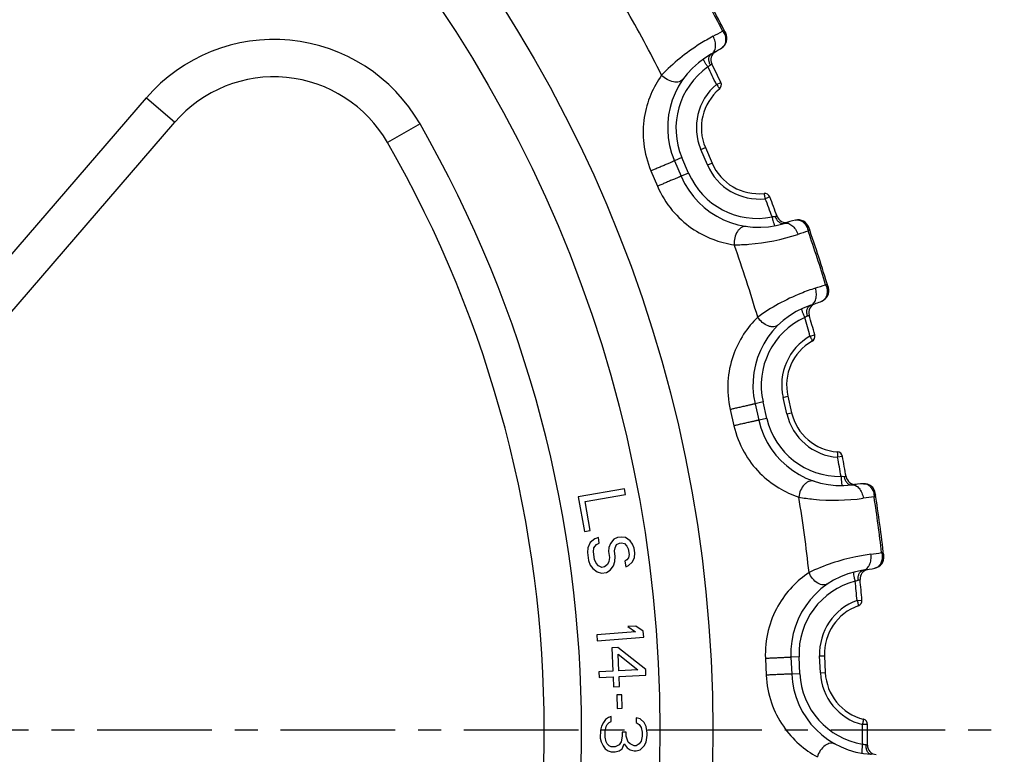
# Model space of a CAD drawing. Units: millimetres. Extents: x 0 to 297, y 0 to 210.
# Drawn here: x 138 to 191, y 108 to 147 of the extents above; entities that cross this region are included whole.
import ezdxf

# ---------------------------------------------------------------- set-up
doc = ezdxf.new("R2010")
doc.units = ezdxf.units.MM
doc.header["$LTSCALE"] = 16.335
doc.linetypes.add('CENTER', pattern=[0.6, 0.375, -0.075, 0.075, -0.075])
doc.layers.get('0').update_dxf_attribs({"linetype": 'CONTINUOUS'})
doc.layers.add('02___PRT_ALL_AXES', color=7, linetype='CONTINUOUS')
doc.layers.add('RUNDUNGEN', color=7, linetype='CONTINUOUS')

msp = doc.modelspace()

# ---------------------------------------------------------------- linework, layer by layer
at = {"color": 7, "linetype": 'CONTINUOUS'}
for p, q in [((170.589, 122.012), (168.127, 121.576)), ((168.496, 121.324), (170.644, 121.705)), ((170.644, 121.705), (170.589, 122.012)), ((168.127, 121.576), (168.454, 119.73)), ((168.769, 119.786), (168.496, 121.324)), ((168.454, 119.73), (168.769, 119.786)), ((168.76, 119.142), (168.639, 118.862)), ((169.002, 119.334), (168.76, 119.142)), ((168.962, 118.855), (169.098, 119.032)), ((169.205, 119.415), (169.002, 119.334)), ((169.098, 119.032), (169.249, 119.106)), ((169.249, 119.106), (169.205, 119.415)), ((169.843, 119.084), (169.767, 118.863)), ((170.024, 119.32), (169.843, 119.084)), ((170.228, 119.402), (170.024, 119.32)), ((170.09, 118.856), (170.173, 119.026)), ((170.173, 119.026), (170.324, 119.1)), ((170.438, 119.431), (170.228, 119.402)), ((170.324, 119.1), (170.429, 119.114)), ((170.429, 119.114), (170.595, 119.085)), ((170.656, 119.41), (170.438, 119.431)), ((170.595, 119.085), (170.722, 118.945)), ((170.896, 119.233), (170.656, 119.41)), ((171.031, 119.042), (170.896, 119.233)), ((171.112, 118.843), (171.031, 119.042)), ((168.639, 118.862), (168.622, 118.596)), ((168.622, 118.596), (168.681, 118.184)), ((168.938, 118.641), (168.962, 118.855)), ((168.997, 118.228), (168.938, 118.641)), ((169.767, 118.863), (169.743, 118.649)), ((169.743, 118.649), (169.787, 118.34)), ((170.059, 118.694), (170.09, 118.856)), ((170.103, 118.385), (170.059, 118.694)), ((170.722, 118.945), (170.796, 118.798)), ((170.796, 118.798), (170.84, 118.489)), ((170.84, 118.489), (170.809, 118.327)), ((171.149, 118.585), (171.112, 118.843)), ((171.133, 118.32), (171.149, 118.585)), ((168.681, 118.184), (168.77, 117.933)), ((168.77, 117.933), (168.904, 117.742)), ((169.078, 118.03), (168.997, 118.228)), ((169.206, 117.89), (169.078, 118.03)), ((169.68, 117.957), (169.536, 117.831)), ((169.763, 118.126), (169.68, 117.957)), ((169.787, 118.34), (169.763, 118.126)), ((169.829, 117.662), (170.01, 117.898)), ((170.01, 117.898), (170.086, 118.119)), ((170.086, 118.119), (170.103, 118.385)), ((170.718, 118.208), (170.62, 118.142)), ((170.62, 118.142), (170.664, 117.833)), ((170.664, 117.833), (170.815, 117.907)), ((170.809, 118.327), (170.718, 118.208)), ((170.815, 117.907), (171.004, 118.091)), ((171.004, 118.091), (171.133, 118.32)), ((168.904, 117.742), (169.144, 117.565)), ((169.144, 117.565), (169.369, 117.492)), ((169.378, 117.809), (169.206, 117.89)), ((169.369, 117.492), (169.633, 117.529)), ((169.536, 117.831), (169.378, 117.809)), ((169.633, 117.529), (169.829, 117.662)), ((171.178, 114.356), (169.109, 114.197)), ((171.207, 114.672), (170.782, 114.639)), ((170.782, 114.639), (171.178, 114.356)), ((171.602, 114.389), (171.207, 114.672)), ((171.626, 114.077), (171.602, 114.389)), ((169.109, 114.197), (169.133, 113.885)), ((169.133, 113.885), (171.626, 114.077)), ((170.232, 113.523), (169.913, 113.507)), ((169.913, 113.507), (169.976, 112.259)), ((171.729, 112.347), (170.232, 113.523)), ((170.25, 113.159), (171.304, 112.325)), ((170.294, 112.275), (170.25, 113.159)), ((169.976, 112.259), (169.232, 112.222)), ((169.232, 112.222), (169.248, 111.91)), ((171.304, 112.325), (170.294, 112.275)), ((171.744, 112.035), (171.729, 112.347)), ((169.248, 111.91), (169.991, 111.947)), ((169.991, 111.947), (170.017, 111.427)), ((170.31, 111.963), (171.744, 112.035)), ((170.336, 111.443), (170.31, 111.963)), ((170.017, 111.427), (170.336, 111.443)), ((170.45, 110.998), (170.184, 110.992)), ((170.184, 110.992), (170.2, 110.263)), ((170.466, 110.269), (170.45, 110.998)), ((170.2, 110.263), (170.466, 110.269)), ((169.466, 109.514), (169.359, 109.306)), ((169.573, 109.67), (169.466, 109.514)), ((169.733, 109.773), (169.573, 109.67)), ((169.678, 109.409), (169.785, 109.513)), ((169.892, 109.825), (169.733, 109.773)), ((169.785, 109.513), (169.891, 109.564)), ((169.891, 109.564), (169.892, 109.825)), ((171.222, 109.768), (171.221, 109.508)), ((171.221, 109.508), (171.38, 109.403)), ((171.434, 109.715), (171.222, 109.768)), ((171.647, 109.506), (171.434, 109.715)), ((171.752, 109.297), (171.647, 109.506)), ((169.305, 109.098), (169.303, 108.681)), ((169.359, 109.306), (169.305, 109.098)), ((169.569, 108.732), (169.57, 109.045)), ((169.57, 109.045), (169.624, 109.305)), ((169.624, 109.305), (169.678, 109.409)), ((170.687, 108.989), (170.474, 108.989)), ((170.474, 108.989), (170.474, 108.781)), ((170.686, 108.78), (170.687, 108.989)), ((171.38, 109.403), (171.486, 109.246)), ((171.486, 109.246), (171.538, 108.986)), ((171.538, 108.986), (171.538, 108.777)), ((171.804, 108.933), (171.752, 109.297)), ((169.303, 108.681), (169.356, 108.473)), ((169.356, 108.473), (169.461, 108.264)), ((169.622, 108.472), (169.569, 108.732)), ((169.674, 108.367), (169.622, 108.472)), ((170.419, 108.469), (170.312, 108.313)), ((170.474, 108.781), (170.419, 108.469)), ((170.792, 108.467), (170.686, 108.78)), ((170.898, 108.363), (170.792, 108.467)), ((171.483, 108.517), (171.376, 108.361)), ((171.538, 108.777), (171.483, 108.517)), ((171.642, 108.256), (171.749, 108.464)), ((171.749, 108.464), (171.804, 108.828)), ((171.804, 108.828), (171.804, 108.933)), ((169.461, 108.264), (169.567, 108.107)), ((169.567, 108.107), (169.726, 108.003)), ((169.78, 108.263), (169.674, 108.367)), ((169.726, 108.003), (169.886, 107.95)), ((169.887, 108.21), (169.78, 108.263)), ((169.886, 107.95), (170.098, 107.949)), ((170.099, 108.21), (169.887, 108.21)), ((170.098, 107.949), (170.311, 108)), ((170.312, 108.313), (170.099, 108.21)), ((170.311, 108), (170.471, 108.104)), ((170.471, 108.104), (170.579, 108.364)), ((170.579, 108.364), (170.737, 108.155)), ((170.737, 108.155), (170.897, 108.05)), ((170.897, 108.05), (171.109, 107.998)), ((171.11, 108.258), (170.898, 108.363)), ((171.109, 107.998), (171.216, 107.997)), ((171.217, 108.258), (171.11, 108.258)), ((171.216, 107.997), (171.429, 108.049)), ((171.376, 108.361), (171.217, 108.258)), ((171.429, 108.049), (171.642, 108.256))]:
    msp.add_line(p, q, dxfattribs=at)
for radius in [72.111, 69.282]:
    msp.add_circle((103.211, 109.124), radius, dxfattribs=at)
at = {"layer": '02___PRT_ALL_AXES', "color": 7, "linetype": 'CENTER'}
msp.add_line((103.211, 109.124), (190.899, 109.124), dxfattribs=at)
at = {"layer": 'RUNDUNGEN', "color": 7, "linetype": 'CONTINUOUS'}
for p, q in [((175.51, 143.64), (175.747, 143.753)), ((130.88, 126.486), (145.042, 142.922)), ((145.042, 142.922), (146.557, 141.616)), ((132.395, 125.181), (146.557, 141.616)), ((159.666, 141.527), (157.931, 140.532)), ((174.68, 140.161), (174.922, 140.264)), ((175.034, 139.333), (174.68, 140.161)), ((174.922, 140.264), (175.275, 139.436)), ((173.669, 139.728), (173.266, 139.556)), ((173.266, 139.556), (173.62, 138.729)), ((174.023, 138.901), (173.669, 139.728)), ((172.012, 139.016), (172.363, 138.195)), ((175.034, 139.333), (175.275, 139.436)), ((174.023, 138.901), (173.62, 138.729)), ((178.368, 137.622), (178.122, 137.529)), ((180.511, 130.175), (180.765, 130.245)), ((179.073, 126.901), (179.329, 126.959)), ((179.273, 126.023), (179.073, 126.901)), ((179.329, 126.959), (179.53, 126.081)), ((178.002, 126.655), (177.574, 126.558)), ((177.574, 126.558), (177.775, 125.681)), ((178.202, 125.779), (178.002, 126.655)), ((176.244, 126.251), (176.443, 125.38)), ((179.273, 126.023), (179.53, 126.081)), ((178.202, 125.779), (177.775, 125.681)), ((182.249, 123.744), (181.99, 123.696)), ((183.028, 116.035), (183.29, 116.057)), ((178.128, 112.935), (178.168, 112.043)), ((179.93, 113.019), (179.492, 113)), ((179.492, 113), (179.533, 112.101)), ((179.971, 112.121), (179.93, 113.019)), ((181.028, 113.069), (181.291, 113.081)), ((181.068, 112.17), (181.028, 113.069)), ((181.291, 113.081), (181.331, 112.182)), ((179.971, 112.121), (179.533, 112.101)), ((181.068, 112.17), (181.331, 112.182)), ((183.589, 109.396), (183.326, 109.395))]:
    msp.add_line(p, q, dxfattribs=at)
for centre, radius, start, end in [((103.211, 109.124), 81.776, 27.09981, 29.47161), ((103.211, 109.124), 81.683, 27.2305, 29.34091), ((103.211, 109.124), 77.707, 26.78508, 29.78635), ((166.075, 163.52), 19.623, 298.1477, 299.8452), ((175.475, 146.103), 0.6, 302.2116, 27.0997), ((151.86, 137.047), 9, 29.8547, 139.25), ((177.404, 141.325), 4.5, 118.5693, 203.1429), ((175.715, 144.963), 0.5, 119.9831, 206.3037), ((170.518, 153.972), 9.9, 298.5688, 302.2116), ((103.211, 109.124), 80.378, 25.51999, 26.30365), ((177.346, 141.298), 3.998, 124.9447, 203.1221), ((103.211, 109.124), 80.116, 25.51999, 26.26372), ((151.86, 137.047), 7, 29.8547, 139.25), ((175.477, 143.624), 0.3, 309.9791, 25.52), ((177.439, 141.341), 3.001, 129.9967, 203.1528), ((177.404, 141.325), 2.7, 129.9791, 203.1438), ((103.211, 109.124), 65.093, 330.14529, 29.85471), ((103.211, 109.124), 63.093, 330.14529, 29.85471), ((177.793, 140.512), 3.001, 203.1329, 276.289), ((177.758, 140.497), 2.7, 203.143, 276.3066), ((177.758, 140.497), 4.5, 203.1429, 287.7163), ((177.698, 140.474), 3.998, 203.1636, 281.3409), ((178.087, 137.515), 0.3, 20.7657, 96.3066), ((103.211, 109.124), 80.116, 20.022, 20.76572), ((103.211, 109.124), 80.378, 19.98206, 20.76572), ((179.221, 136.762), 0.5, 199.9822, 286.3027), ((182.14, 126.78), 9.9, 104.0755, 107.7169), ((179.878, 135.801), 0.6, 19.1859, 104.0742), ((185.915, 117.151), 19.434, 106.4297, 108.1437), ((103.211, 109.124), 81.683, 16.94479, 19.05519), ((103.211, 109.124), 81.776, 16.8141, 19.1859), ((103.211, 109.124), 77.707, 16.49937, 19.50063), ((174.778, 151.421), 19.623, 287.862, 289.5595), ((180.917, 132.605), 0.6, 291.9259, 16.814), ((181.962, 127.56), 4.5, 108.2836, 192.8571), ((180.949, 131.441), 0.5, 109.6973, 196.0179), ((177.444, 141.233), 9.9, 288.283, 291.9258), ((181.9, 127.544), 3.998, 114.659, 192.8364), ((103.211, 109.124), 80.116, 15.23428, 15.978), ((103.211, 109.124), 80.378, 15.23428, 16.01794), ((181.999, 127.569), 3.001, 119.7116, 192.8664), ((180.476, 130.166), 0.3, 299.6934, 15.2343), ((181.962, 127.56), 2.7, 119.6934, 192.8566), ((182.199, 126.69), 3.001, 192.8472, 266.0033), ((182.162, 126.682), 2.7, 192.8573, 266.0209), ((182.162, 126.682), 4.5, 192.8571, 277.4306), ((182.099, 126.67), 3.998, 192.8779, 271.0552), ((181.954, 123.689), 0.3, 10.48, 86.0209), ((103.211, 109.124), 80.116, 9.73628, 10.48001), ((103.211, 109.124), 80.378, 9.69635, 10.48001), ((182.934, 122.746), 0.5, 189.6965, 276.017), ((184.024, 112.403), 9.9, 93.7898, 97.4312), ((183.41, 121.683), 0.6, 8.9002, 93.7885), ((103.211, 109.124), 81.776, 6.52838, 8.90019), ((103.211, 109.124), 77.707, 6.21365, 9.21492), ((186.019, 102.254), 19.434, 96.144, 97.858), ((103.211, 109.124), 81.683, 6.65908, 8.76948), ((181.18, 137.963), 19.623, 277.5763, 279.2738), ((183.861, 118.353), 0.6, 281.6401, 6.5283), ((183.988, 113.202), 4.5, 97.9979, 182.5714), ((183.685, 117.202), 0.5, 99.4116, 185.7322), ((181.984, 127.462), 9.9, 277.9973, 281.6401), ((183.924, 113.197), 3.998, 104.3733, 182.5507), ((103.211, 109.124), 80.116, 4.94856, 5.69229), ((103.211, 109.124), 80.378, 4.94856, 5.73222), ((184.026, 113.204), 3.001, 109.4253, 182.5814), ((182.991, 116.031), 0.3, 289.4076, 4.9486), ((183.988, 113.202), 2.7, 109.4076, 182.5724), ((183.964, 112.302), 3.998, 182.5922, 260.7695), ((184.067, 112.304), 3.001, 182.5615, 255.7176), ((184.028, 112.303), 2.7, 182.5716, 255.7352), ((184.028, 112.303), 4.5, 182.5688, 267.1449), ((183.289, 109.395), 0.3, 0.1943, 75.7352), ((103.211, 109.124), 80.116, 359.45057, 0.19429), ((103.211, 109.124), 80.378, 359.41063, 0.19429), ((184.085, 108.292), 0.5, 179.4108, 265.7312)]:
    msp.add_arc(centre, radius, start, end, dxfattribs=at)
for points, knots in [([(175.873, 146.499), (175.871, 146.499), (175.86, 146.499), (175.849, 146.5), (175.841, 146.499)], [0, 0, 0, 0, 0.237422, 1, 1, 1, 1]), ([(175.841, 146.499), (175.86, 146.475), (175.926, 146.377), (175.972, 146.263), (175.988, 146.176)], [0, 0, 0, 0, 0.257767, 1, 1, 1, 1]), ([(175.964, 146.464), (175.958, 146.476), (175.927, 146.495), (175.893, 146.498), (175.873, 146.499)], [0, 0, 0, 0, 0.389162, 1, 1, 1, 1]), ([(175.964, 146.464), (175.986, 146.422), (176.013, 146.324), (176.001, 146.225), (175.988, 146.176)], [0, 0, 0, 0, 0.486032, 1, 1, 1, 1]), ([(175.333, 146.218), (175.092, 146.089), (174.097, 145.51), (173.187, 144.778), (172.58, 144.142)], [0, 0, 0, 0, 0.237037, 1, 1, 1, 1]), ([(175.252, 145.277), (175.282, 145.293), (175.338, 145.336), (175.402, 145.424), (175.446, 145.532), (175.475, 145.704), (175.451, 145.944), (175.38, 146.128), (175.333, 146.218)], [0, 0, 0, 0, 0.098323, 0.201548, 0.312902, 0.434222, 0.704562, 1, 1, 1, 1]), ([(175.988, 146.176), (176.001, 146.107), (176.011, 145.977), (175.974, 145.8), (175.896, 145.673), (175.828, 145.616), (175.795, 145.595)], [0, 0, 0, 0, 0.325613, 0.595756, 0.820633, 1, 1, 1, 1]), ([(175.187, 144.687), (175.158, 144.743), (175.115, 144.858), (175.102, 145.032), (175.143, 145.184), (175.213, 145.256), (175.252, 145.277)], [0, 0, 0, 0, 0.292215, 0.561078, 0.794633, 1, 1, 1, 1]), ([(175.056, 144.575), (175.02, 144.627), (174.956, 144.723), (174.886, 144.841), (174.846, 144.92), (174.828, 144.964), (174.82, 144.991), (174.821, 145.009), (174.825, 145.012)], [0, 0, 0, 0, 0.376284, 0.694734, 0.817546, 0.91005, 0.969948, 1, 1, 1, 1]), ([(175.187, 144.687), (175.198, 144.695), (175.214, 144.705), (175.234, 144.718), (175.245, 144.726), (175.255, 144.733), (175.26, 144.737), (175.264, 144.74), (175.265, 144.74), (175.267, 144.742), (175.267, 144.742)], [0, 0, 0, 0, 0.421701, 0.593905, 0.737649, 0.851309, 0.933568, 0.962552, 0.983321, 1, 1, 1, 1]), ([(175.056, 144.575), (175.066, 144.587), (175.106, 144.629), (175.151, 144.665), (175.187, 144.687)], [0, 0, 0, 0, 0.273873, 1, 1, 1, 1]), ([(172.58, 144.142), (172.351, 143.821), (171.946, 143.097), (171.591, 141.846), (171.561, 140.433), (171.814, 139.479), (172.012, 139.016)], [0, 0, 0, 0, 0.220392, 0.458226, 0.719068, 1, 1, 1, 1]), ([(173.737, 143.933), (173.713, 143.899), (173.648, 143.836), (173.521, 143.779), (173.371, 143.758), (173.145, 143.777), (172.859, 143.89), (172.664, 144.048), (172.58, 144.142)], [0, 0, 0, 0, 0.096621, 0.199632, 0.313042, 0.437954, 0.713724, 1, 1, 1, 1]), ([(175.51, 143.64), (175.535, 143.612), (175.576, 143.557), (175.624, 143.491), (175.652, 143.447), (175.665, 143.422), (175.67, 143.406), (175.672, 143.396), (175.669, 143.394)], [0, 0, 0, 0, 0.377608, 0.696351, 0.818824, 0.911421, 0.971985, 1, 1, 1, 1]), ([(173.266, 139.556), (173.266, 139.556), (173.265, 139.556), (173.264, 139.555), (173.262, 139.554), (173.257, 139.551), (173.248, 139.547), (173.234, 139.541), (173.216, 139.533), (173.195, 139.524), (173.171, 139.513), (173.131, 139.495), (173.073, 139.47), (172.995, 139.436), (172.908, 139.399), (172.812, 139.357), (172.71, 139.313), (172.568, 139.253), (172.393, 139.178), (172.196, 139.094), (172.07, 139.041), (172.012, 139.016)], [0, 0, 0, 0, 0.000419, 0.00162, 0.00361, 0.006385, 0.014277, 0.025263, 0.039298, 0.056294, 0.076149, 0.098764, 0.151795, 0.214204, 0.284672, 0.361645, 0.443478, 0.52839, 0.700079, 0.861928, 1, 1, 1, 1]), ([(173.62, 138.729), (173.62, 138.729), (173.619, 138.728), (173.618, 138.728), (173.615, 138.727), (173.61, 138.725), (173.6, 138.721), (173.587, 138.716), (173.569, 138.709), (173.547, 138.7), (173.522, 138.689), (173.482, 138.673), (173.424, 138.649), (173.346, 138.616), (173.258, 138.579), (173.162, 138.538), (173.06, 138.494), (172.918, 138.434), (172.743, 138.359), (172.546, 138.274), (172.421, 138.22), (172.363, 138.195)], [0, 0, 0, 0, 0.000419, 0.001619, 0.003609, 0.006383, 0.014274, 0.02526, 0.039294, 0.05629, 0.076145, 0.09876, 0.151792, 0.214201, 0.28467, 0.361644, 0.443478, 0.52839, 0.70008, 0.86193, 1, 1, 1, 1]), ([(172.363, 138.195), (172.561, 137.732), (173.076, 136.89), (174.118, 135.936), (175.267, 135.327), (176.07, 135.12), (176.461, 135.064)], [0, 0, 0, 0, 0.280934, 0.541777, 0.77961, 1, 1, 1, 1]), ([(178.122, 137.529), (178.119, 137.566), (178.108, 137.634), (178.094, 137.714), (178.081, 137.764), (178.072, 137.791), (178.064, 137.806), (178.057, 137.814), (178.055, 137.814)], [0, 0, 0, 0, 0.377608, 0.696351, 0.818824, 0.911421, 0.971985, 1, 1, 1, 1]), ([(178.656, 136.571), (178.644, 136.568), (178.587, 136.556), (178.529, 136.552), (178.485, 136.554)], [0, 0, 0, 0, 0.219732, 1, 1, 1, 1]), ([(178.485, 136.554), (178.497, 136.492), (178.523, 136.379), (178.56, 136.247), (178.589, 136.163), (178.608, 136.121), (178.622, 136.095), (178.636, 136.084), (178.641, 136.085)], [0, 0, 0, 0, 0.376285, 0.694733, 0.817545, 0.910049, 0.969948, 1, 1, 1, 1]), ([(178.751, 136.591), (178.751, 136.591), (178.749, 136.591), (178.747, 136.59), (178.743, 136.59), (178.736, 136.588), (178.725, 136.586), (178.711, 136.583), (178.688, 136.578), (178.669, 136.574), (178.656, 136.571)], [0, 0, 0, 0, 0.016726, 0.037523, 0.066502, 0.148684, 0.262351, 0.406115, 0.578504, 1, 1, 1, 1]), ([(178.656, 136.571), (178.676, 136.511), (178.73, 136.401), (178.846, 136.271), (178.985, 136.196), (179.085, 136.197), (179.127, 136.211)], [0, 0, 0, 0, 0.292214, 0.561076, 0.794632, 1, 1, 1, 1]), ([(179.733, 136.383), (179.77, 136.392), (179.859, 136.402), (180.004, 136.371), (180.157, 136.276), (180.244, 136.178), (180.286, 136.121)], [0, 0, 0, 0, 0.179434, 0.404301, 0.674352, 1, 1, 1, 1]), ([(177.109, 136.044), (177.067, 136.05), (176.978, 136.047), (176.848, 135.995), (176.729, 135.901), (176.587, 135.724), (176.471, 135.439), (176.45, 135.189), (176.461, 135.064)], [0, 0, 0, 0, 0.096621, 0.199632, 0.313043, 0.437954, 0.713725, 1, 1, 1, 1]), ([(179.127, 136.211), (179.16, 136.221), (179.229, 136.232), (179.337, 136.218), (179.446, 136.174), (179.59, 136.077), (179.747, 135.894), (179.831, 135.715), (179.863, 135.619)], [0, 0, 0, 0, 0.098323, 0.201548, 0.312902, 0.434222, 0.704561, 1, 1, 1, 1]), ([(180.286, 136.121), (180.33, 136.097), (180.41, 136.037), (180.462, 135.95), (180.478, 135.905)], [0, 0, 0, 0, 0.513966, 1, 1, 1, 1]), ([(180.286, 136.121), (180.303, 136.098), (180.366, 135.997), (180.404, 135.88), (180.418, 135.791)], [0, 0, 0, 0, 0.24422, 1, 1, 1, 1]), ([(180.418, 135.791), (180.429, 135.802), (180.447, 135.823), (180.472, 135.858), (180.483, 135.889), (180.478, 135.905)], [0, 0, 0, 0, 0.350772, 0.629758, 1, 1, 1, 1]), ([(176.461, 135.064), (176.724, 135.063), (177.875, 135.108), (179.018, 135.342), (179.863, 135.619)], [0, 0, 0, 0, 0.228397, 1, 1, 1, 1]), ([(180.797, 132.744), (180.537, 132.66), (179.454, 132.268), (178.429, 131.71), (177.718, 131.193)], [0, 0, 0, 0, 0.237037, 1, 1, 1, 1]), ([(180.55, 131.832), (180.582, 131.843), (180.645, 131.875), (180.724, 131.95), (180.786, 132.049), (180.846, 132.213), (180.865, 132.453), (180.828, 132.647), (180.797, 132.744)], [0, 0, 0, 0, 0.098323, 0.201548, 0.312902, 0.434222, 0.704562, 1, 1, 1, 1]), ([(181.379, 132.924), (181.376, 132.925), (181.366, 132.927), (181.356, 132.929), (181.348, 132.93)], [0, 0, 0, 0, 0.237422, 1, 1, 1, 1]), ([(181.348, 132.93), (181.361, 132.903), (181.41, 132.794), (181.434, 132.674), (181.434, 132.586)], [0, 0, 0, 0, 0.257767, 1, 1, 1, 1]), ([(181.462, 132.874), (181.459, 132.886), (181.431, 132.911), (181.399, 132.919), (181.379, 132.924)], [0, 0, 0, 0, 0.389162, 1, 1, 1, 1]), ([(181.462, 132.874), (181.476, 132.828), (181.485, 132.727), (181.456, 132.631), (181.434, 132.586)], [0, 0, 0, 0, 0.486032, 1, 1, 1, 1]), ([(181.434, 132.586), (181.434, 132.515), (181.421, 132.385), (181.353, 132.218), (181.254, 132.107), (181.177, 132.063), (181.141, 132.049)], [0, 0, 0, 0, 0.325613, 0.595756, 0.820633, 1, 1, 1, 1]), ([(180.232, 131.177), (180.205, 131.234), (180.16, 131.341), (180.112, 131.469), (180.087, 131.554), (180.077, 131.6), (180.073, 131.629), (180.078, 131.646), (180.082, 131.648)], [0, 0, 0, 0, 0.376284, 0.694734, 0.817546, 0.91005, 0.969948, 1, 1, 1, 1]), ([(180.38, 131.264), (180.361, 131.324), (180.34, 131.445), (180.358, 131.618), (180.426, 131.76), (180.508, 131.819), (180.55, 131.832)], [0, 0, 0, 0, 0.292215, 0.561078, 0.794633, 1, 1, 1, 1]), ([(177.718, 131.193), (177.435, 130.918), (176.908, 130.278), (176.335, 129.11), (176.053, 127.726), (176.132, 126.742), (176.244, 126.251)], [0, 0, 0, 0, 0.220392, 0.458226, 0.719068, 1, 1, 1, 1]), ([(178.819, 130.781), (178.789, 130.751), (178.714, 130.702), (178.579, 130.668), (178.428, 130.673), (178.209, 130.733), (177.948, 130.895), (177.784, 131.086), (177.718, 131.193)], [0, 0, 0, 0, 0.096621, 0.199632, 0.313042, 0.437954, 0.713724, 1, 1, 1, 1]), ([(180.232, 131.177), (180.244, 131.187), (180.29, 131.221), (180.341, 131.248), (180.38, 131.264)], [0, 0, 0, 0, 0.273873, 1, 1, 1, 1]), ([(180.38, 131.264), (180.393, 131.269), (180.41, 131.277), (180.432, 131.286), (180.445, 131.292), (180.455, 131.297), (180.461, 131.3), (180.465, 131.302), (180.467, 131.302), (180.469, 131.304), (180.469, 131.303)], [0, 0, 0, 0, 0.421701, 0.593905, 0.737649, 0.851309, 0.933568, 0.962552, 0.983321, 1, 1, 1, 1]), ([(180.511, 130.175), (180.531, 130.144), (180.562, 130.082), (180.597, 130.009), (180.617, 129.96), (180.625, 129.934), (180.627, 129.917), (180.627, 129.906), (180.624, 129.905)], [0, 0, 0, 0, 0.377608, 0.696351, 0.818824, 0.911421, 0.971985, 1, 1, 1, 1]), ([(177.574, 126.558), (177.574, 126.558), (177.573, 126.558), (177.572, 126.557), (177.569, 126.557), (177.564, 126.555), (177.554, 126.553), (177.54, 126.549), (177.521, 126.544), (177.499, 126.539), (177.472, 126.533), (177.43, 126.523), (177.369, 126.508), (177.287, 126.489), (177.193, 126.467), (177.092, 126.444), (176.984, 126.419), (176.834, 126.384), (176.648, 126.342), (176.438, 126.295), (176.305, 126.265), (176.244, 126.251)], [0, 0, 0, 0, 0.000419, 0.00162, 0.00361, 0.006385, 0.014277, 0.025263, 0.039298, 0.056294, 0.076149, 0.098764, 0.151795, 0.214204, 0.284672, 0.361645, 0.443478, 0.52839, 0.700079, 0.861928, 1, 1, 1, 1]), ([(177.775, 125.681), (177.775, 125.681), (177.774, 125.681), (177.772, 125.681), (177.769, 125.68), (177.764, 125.679), (177.754, 125.677), (177.739, 125.674), (177.721, 125.67), (177.698, 125.666), (177.672, 125.66), (177.629, 125.651), (177.568, 125.637), (177.485, 125.619), (177.392, 125.598), (177.29, 125.575), (177.182, 125.55), (177.032, 125.516), (176.846, 125.474), (176.637, 125.426), (176.504, 125.395), (176.443, 125.38)], [0, 0, 0, 0, 0.000419, 0.001619, 0.003609, 0.006383, 0.014274, 0.02526, 0.039295, 0.05629, 0.076145, 0.09876, 0.151792, 0.214201, 0.28467, 0.361644, 0.443478, 0.52839, 0.70008, 0.861929, 1, 1, 1, 1]), ([(176.443, 125.38), (176.555, 124.89), (176.911, 123.969), (177.765, 122.844), (178.788, 122.04), (179.541, 121.692), (179.915, 121.568)], [0, 0, 0, 0, 0.280925, 0.541761, 0.779599, 1, 1, 1, 1]), ([(181.99, 123.696), (181.994, 123.733), (181.995, 123.802), (181.995, 123.883), (181.992, 123.936), (181.988, 123.963), (181.982, 123.979), (181.977, 123.989), (181.975, 123.989)], [0, 0, 0, 0, 0.377608, 0.696351, 0.818824, 0.911421, 0.971985, 1, 1, 1, 1]), ([(182.173, 122.672), (182.174, 122.61), (182.179, 122.494), (182.192, 122.357), (182.206, 122.27), (182.217, 122.224), (182.226, 122.197), (182.238, 122.183), (182.243, 122.183)], [0, 0, 0, 0, 0.376285, 0.694733, 0.817545, 0.910049, 0.969948, 1, 1, 1, 1]), ([(182.344, 122.659), (182.332, 122.658), (182.274, 122.656), (182.216, 122.663), (182.173, 122.672)], [0, 0, 0, 0, 0.219732, 1, 1, 1, 1]), ([(182.441, 122.662), (182.441, 122.661), (182.439, 122.662), (182.438, 122.662), (182.433, 122.662), (182.426, 122.662), (182.415, 122.661), (182.401, 122.661), (182.377, 122.66), (182.358, 122.659), (182.344, 122.659)], [0, 0, 0, 0, 0.016726, 0.037523, 0.066502, 0.148684, 0.262351, 0.406115, 0.578504, 1, 1, 1, 1]), ([(182.344, 122.659), (182.354, 122.596), (182.387, 122.478), (182.478, 122.33), (182.601, 122.232), (182.7, 122.214), (182.744, 122.22)], [0, 0, 0, 0, 0.292214, 0.561076, 0.794632, 1, 1, 1, 1]), ([(180.729, 122.417), (180.688, 122.43), (180.599, 122.443), (180.463, 122.414), (180.329, 122.344), (180.158, 122.195), (179.993, 121.935), (179.928, 121.693), (179.915, 121.568)], [0, 0, 0, 0, 0.096621, 0.199632, 0.313043, 0.437954, 0.713725, 1, 1, 1, 1]), ([(182.744, 122.22), (182.777, 122.224), (182.848, 122.223), (182.952, 122.189), (183.051, 122.127), (183.175, 122.005), (183.297, 121.797), (183.348, 121.607), (183.362, 121.506)], [0, 0, 0, 0, 0.098323, 0.201548, 0.312902, 0.434222, 0.704561, 1, 1, 1, 1]), ([(183.37, 122.282), (183.409, 122.284), (183.498, 122.278), (183.635, 122.221), (183.769, 122.1), (183.837, 121.989), (183.868, 121.925)], [0, 0, 0, 0, 0.179434, 0.404301, 0.674352, 1, 1, 1, 1]), ([(183.868, 121.925), (183.907, 121.894), (183.975, 121.82), (184.011, 121.725), (184.018, 121.678)], [0, 0, 0, 0, 0.513966, 1, 1, 1, 1]), ([(183.868, 121.925), (183.88, 121.899), (183.924, 121.788), (183.941, 121.667), (183.939, 121.577)], [0, 0, 0, 0, 0.24422, 1, 1, 1, 1]), ([(183.939, 121.577), (183.951, 121.586), (183.974, 121.603), (184.004, 121.633), (184.02, 121.662), (184.018, 121.678)], [0, 0, 0, 0, 0.350772, 0.629758, 1, 1, 1, 1]), ([(179.915, 121.568), (180.174, 121.52), (181.315, 121.359), (182.482, 121.385), (183.362, 121.506)], [0, 0, 0, 0, 0.228397, 1, 1, 1, 1]), ([(183.768, 118.511), (183.497, 118.475), (182.362, 118.282), (181.253, 117.917), (180.462, 117.535)], [0, 0, 0, 0, 0.237037, 1, 1, 1, 1]), ([(183.362, 117.658), (183.395, 117.663), (183.463, 117.683), (183.554, 117.743), (183.633, 117.829), (183.721, 117.98), (183.782, 118.213), (183.781, 118.41), (183.768, 118.511)], [0, 0, 0, 0, 0.098323, 0.201548, 0.312902, 0.434222, 0.704562, 1, 1, 1, 1]), ([(184.372, 118.584), (184.37, 118.585), (184.36, 118.589), (184.35, 118.593), (184.343, 118.596)], [0, 0, 0, 0, 0.237421, 1, 1, 1, 1]), ([(184.343, 118.596), (184.351, 118.566), (184.379, 118.451), (184.382, 118.328), (184.366, 118.241)], [0, 0, 0, 0, 0.257767, 1, 1, 1, 1]), ([(184.446, 118.52), (184.451, 118.472), (184.442, 118.372), (184.396, 118.282), (184.366, 118.241)], [0, 0, 0, 0, 0.486032, 1, 1, 1, 1]), ([(184.446, 118.52), (184.444, 118.533), (184.421, 118.562), (184.391, 118.576), (184.372, 118.584)], [0, 0, 0, 0, 0.389164, 1, 1, 1, 1]), ([(184.366, 118.241), (184.354, 118.172), (184.318, 118.047), (184.221, 117.894), (184.104, 117.803), (184.02, 117.773), (183.982, 117.765)], [0, 0, 0, 0, 0.325613, 0.595756, 0.820633, 1, 1, 1, 1]), ([(180.462, 117.535), (180.134, 117.315), (179.501, 116.779), (178.729, 115.732), (178.204, 114.42), (178.106, 113.438), (178.128, 112.935)], [0, 0, 0, 0, 0.220392, 0.458226, 0.719068, 1, 1, 1, 1]), ([(181.471, 116.933), (181.436, 116.909), (181.354, 116.873), (181.215, 116.864), (181.067, 116.897), (180.862, 116.995), (180.634, 117.201), (180.507, 117.417), (180.462, 117.535)], [0, 0, 0, 0, 0.096621, 0.199632, 0.313042, 0.437954, 0.713724, 1, 1, 1, 1]), ([(182.932, 117.07), (182.916, 117.131), (182.89, 117.244), (182.866, 117.379), (182.856, 117.467), (182.855, 117.514), (182.856, 117.543), (182.864, 117.559), (182.869, 117.561)], [0, 0, 0, 0, 0.376284, 0.694734, 0.817546, 0.91005, 0.969948, 1, 1, 1, 1]), ([(183.093, 117.129), (183.086, 117.192), (183.086, 117.315), (183.135, 117.482), (183.227, 117.609), (183.318, 117.652), (183.362, 117.658)], [0, 0, 0, 0, 0.292215, 0.561078, 0.794633, 1, 1, 1, 1]), ([(182.932, 117.07), (182.945, 117.077), (182.997, 117.103), (183.052, 117.121), (183.093, 117.129)], [0, 0, 0, 0, 0.273873, 1, 1, 1, 1]), ([(183.093, 117.129), (183.107, 117.132), (183.125, 117.136), (183.149, 117.142), (183.162, 117.145), (183.173, 117.148), (183.18, 117.15), (183.184, 117.151), (183.186, 117.151), (183.188, 117.152), (183.188, 117.152)], [0, 0, 0, 0, 0.421701, 0.593905, 0.737649, 0.851309, 0.933568, 0.962552, 0.983321, 1, 1, 1, 1]), ([(183.028, 116.035), (183.042, 116), (183.061, 115.934), (183.082, 115.856), (183.093, 115.804), (183.097, 115.776), (183.096, 115.76), (183.093, 115.749), (183.091, 115.749)], [0, 0, 0, 0, 0.377608, 0.696351, 0.818824, 0.911421, 0.971985, 1, 1, 1, 1]), ([(179.492, 113), (179.492, 113), (179.491, 113), (179.49, 112.999), (179.487, 112.999), (179.482, 112.999), (179.472, 112.998), (179.457, 112.997), (179.438, 112.996), (179.414, 112.994), (179.387, 112.993), (179.344, 112.991), (179.281, 112.987), (179.197, 112.983), (179.101, 112.978), (178.997, 112.973), (178.886, 112.968), (178.732, 112.961), (178.542, 112.953), (178.328, 112.943), (178.191, 112.938), (178.128, 112.935)], [0, 0, 0, 0, 0.000419, 0.00162, 0.00361, 0.006385, 0.014277, 0.025263, 0.039298, 0.056294, 0.076149, 0.098764, 0.151795, 0.214204, 0.284672, 0.361645, 0.443478, 0.52839, 0.700079, 0.861928, 1, 1, 1, 1]), ([(179.533, 112.101), (179.533, 112.101), (179.532, 112.101), (179.53, 112.101), (179.528, 112.101), (179.522, 112.101), (179.512, 112.101), (179.497, 112.101), (179.478, 112.1), (179.455, 112.1), (179.428, 112.099), (179.384, 112.097), (179.321, 112.095), (179.237, 112.091), (179.141, 112.087), (179.037, 112.083), (178.926, 112.078), (178.772, 112.072), (178.582, 112.063), (178.368, 112.053), (178.231, 112.046), (178.168, 112.043)], [0, 0, 0, 0, 0.000419, 0.00162, 0.003609, 0.006384, 0.014275, 0.02526, 0.039295, 0.05629, 0.076146, 0.098761, 0.151792, 0.214202, 0.28467, 0.361644, 0.443478, 0.52839, 0.70008, 0.861929, 1, 1, 1, 1]), ([(178.168, 112.043), (178.191, 111.54), (178.377, 110.571), (179.017, 109.311), (179.88, 108.338), (180.558, 107.861), (180.905, 107.672)], [0, 0, 0, 0, 0.280897, 0.541713, 0.779552, 1, 1, 1, 1]), ([(183.326, 109.395), (183.337, 109.431), (183.35, 109.499), (183.364, 109.579), (183.37, 109.631), (183.372, 109.659), (183.369, 109.675), (183.366, 109.685), (183.363, 109.686)], [0, 0, 0, 0, 0.377608, 0.696351, 0.818824, 0.911421, 0.971985, 1, 1, 1, 1]), ([(181.856, 108.362), (181.819, 108.382), (181.734, 108.41), (181.595, 108.407), (181.45, 108.361), (181.255, 108.245), (181.046, 108.019), (180.939, 107.792), (180.905, 107.672)], [0, 0, 0, 0, 0.096621, 0.199632, 0.313043, 0.437954, 0.713725, 1, 1, 1, 1]), ([(183.323, 108.356), (183.313, 108.294), (183.297, 108.179), (183.285, 108.042), (183.283, 107.953), (183.286, 107.907), (183.29, 107.878), (183.299, 107.862), (183.304, 107.861)], [0, 0, 0, 0, 0.376285, 0.694733, 0.817545, 0.910049, 0.969948, 1, 1, 1, 1]), ([(183.489, 108.311), (183.477, 108.313), (183.42, 108.321), (183.364, 108.338), (183.323, 108.356)], [0, 0, 0, 0, 0.219732, 1, 1, 1, 1]), ([(183.489, 108.311), (183.487, 108.248), (183.499, 108.126), (183.562, 107.964), (183.666, 107.845), (183.76, 107.811), (183.804, 107.808)], [0, 0, 0, 0, 0.292214, 0.561076, 0.794632, 1, 1, 1, 1]), ([(183.585, 108.297), (183.585, 108.296), (183.583, 108.298), (183.582, 108.298), (183.577, 108.299), (183.57, 108.3), (183.559, 108.302), (183.546, 108.304), (183.522, 108.307), (183.503, 108.31), (183.489, 108.311)], [0, 0, 0, 0, 0.016726, 0.037523, 0.066502, 0.148684, 0.262351, 0.406115, 0.578504, 1, 1, 1, 1])]:
    msp.add_open_spline(points, degree=3, knots=knots, dxfattribs=at)

doc.saveas('drawing.dxf')
